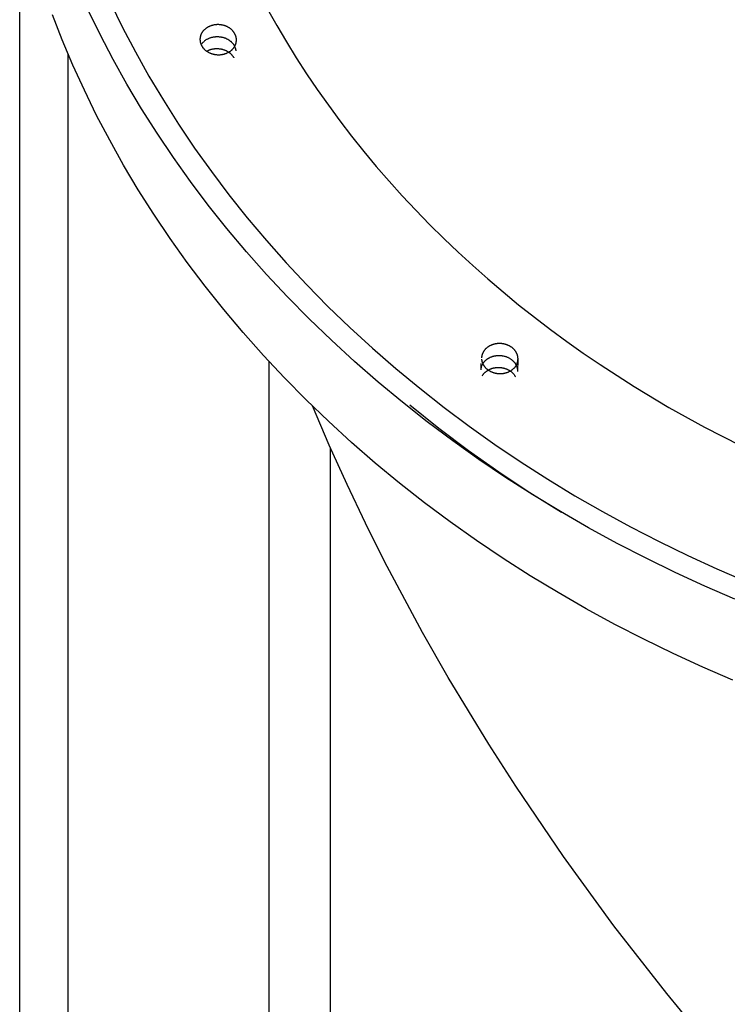
# Model space of a CAD drawing. Units: millimetres. Extents: x 101988 to 186359, y -148281 to -73437.
# Drawn here: x 117870 to 118103, y -145052 to -144728 of the extents above; entities that cross this region are included whole.
import ezdxf

# ---------------------------------------------------------------- set-up
doc = ezdxf.new("R2010")
doc.units = ezdxf.units.MM
doc.header["$LTSCALE"] = 0.5

msp = doc.modelspace()

# ---------------------------------------------------------------- linework, layer by layer
at = {"lineweight": -3}
for p, q in [((117869.95, -145520.24), (117869.95, -144691.81)), ((117885.93, -145520.24), (117885.93, -144739.55)), ((117952.06, -145520.24), (117952.06, -144840.72)), ((117972.3, -145520.24), (117972.3, -144869.33))]:
    msp.add_line(p, q, dxfattribs=at)
at = {"linetype": 'ByBlock'}
for p, q in [((117899.83, -144722.52), (117903.79, -144730.62)), ((117883.95, -144734.78), (117880.7, -144726.46)), ((117896.38, -144733.01), (117892.35, -144724.76)), ((117951.55, -144724.62), (117954.57, -144730)), ((117932.82, -144730.13), (117932.68, -144730.18)), ((117932.96, -144730.08), (117932.82, -144730.13)), ((117933.09, -144730.04), (117932.96, -144730.08)), ((117933.23, -144730), (117933.09, -144730.04)), ((117933.37, -144729.96), (117933.23, -144730)), ((117933.5, -144729.92), (117933.37, -144729.96)), ((117933.64, -144729.89), (117933.5, -144729.92)), ((117933.78, -144729.86), (117933.64, -144729.89)), ((117933.92, -144729.84), (117933.78, -144729.86)), ((117934.06, -144729.81), (117933.92, -144729.84)), ((117934.19, -144729.79), (117934.06, -144729.81)), ((117934.33, -144729.77), (117934.19, -144729.79)), ((117934.47, -144729.76), (117934.33, -144729.77)), ((117934.6, -144729.75), (117934.47, -144729.76)), ((117934.74, -144729.74), (117934.6, -144729.75)), ((117934.87, -144729.73), (117934.74, -144729.74)), ((117935, -144729.73), (117934.87, -144729.73)), ((117935.14, -144729.72), (117935, -144729.73)), ((117935.27, -144729.72), (117935.14, -144729.72)), ((117935.41, -144729.73), (117935.27, -144729.72)), ((117935.54, -144729.73), (117935.41, -144729.73)), ((117935.68, -144729.74), (117935.54, -144729.73)), ((117935.82, -144729.75), (117935.68, -144729.74)), ((117935.96, -144729.77), (117935.82, -144729.75)), ((117936.1, -144729.78), (117935.96, -144729.77)), ((117936.24, -144729.8), (117936.1, -144729.78)), ((117936.38, -144729.82), (117936.24, -144729.8)), ((117936.52, -144729.85), (117936.38, -144729.82)), ((117936.66, -144729.88), (117936.52, -144729.85)), ((117936.81, -144729.91), (117936.66, -144729.88)), ((117936.95, -144729.94), (117936.81, -144729.91)), ((117937.09, -144729.98), (117936.95, -144729.94)), ((117937.23, -144730.02), (117937.09, -144729.98)), ((117937.37, -144730.06), (117937.23, -144730.02)), ((117937.51, -144730.11), (117937.37, -144730.06)), ((117937.65, -144730.16), (117937.51, -144730.11)), ((117937.79, -144730.21), (117937.65, -144730.16)), ((117954.57, -144730), (117957.72, -144735.34)), ((117900.68, -144741.22), (117896.38, -144733.01)), ((117903.79, -144730.62), (117908.01, -144738.68)), ((117929.48, -144733.34), (117929.45, -144733.46)), ((117929.52, -144733.23), (117929.48, -144733.34)), ((117929.57, -144733.11), (117929.52, -144733.23)), ((117929.61, -144733), (117929.57, -144733.11)), ((117929.66, -144732.88), (117929.61, -144733)), ((117929.72, -144732.77), (117929.66, -144732.88)), ((117929.77, -144732.65), (117929.72, -144732.77)), ((117929.83, -144732.54), (117929.77, -144732.65)), ((117929.9, -144732.43), (117929.83, -144732.54)), ((117929.97, -144732.31), (117929.9, -144732.43)), ((117930.04, -144732.2), (117929.97, -144732.31)), ((117930.12, -144732.09), (117930.04, -144732.2)), ((117930.2, -144731.99), (117930.12, -144732.09)), ((117930.28, -144731.88), (117930.2, -144731.99)), ((117930.37, -144731.78), (117930.28, -144731.88)), ((117930.46, -144731.67), (117930.37, -144731.78)), ((117930.55, -144731.57), (117930.46, -144731.67)), ((117930.65, -144731.47), (117930.55, -144731.57)), ((117930.75, -144731.38), (117930.65, -144731.47)), ((117930.85, -144731.28), (117930.75, -144731.38)), ((117930.96, -144731.19), (117930.85, -144731.28)), ((117931.07, -144731.1), (117930.96, -144731.19)), ((117931.18, -144731.01), (117931.07, -144731.1)), ((117931.29, -144730.93), (117931.18, -144731.01)), ((117931.41, -144730.85), (117931.29, -144730.93)), ((117931.53, -144730.77), (117931.41, -144730.85)), ((117931.65, -144730.69), (117931.53, -144730.77)), ((117931.77, -144730.62), (117931.65, -144730.69)), ((117931.9, -144730.54), (117931.77, -144730.62)), ((117932.02, -144730.48), (117931.9, -144730.54)), ((117932.15, -144730.41), (117932.02, -144730.48)), ((117932.28, -144730.35), (117932.15, -144730.41)), ((117932.42, -144730.29), (117932.28, -144730.35)), ((117932.55, -144730.23), (117932.42, -144730.29)), ((117932.68, -144730.18), (117932.55, -144730.23)), ((117937.93, -144730.27), (117937.79, -144730.21)), ((117938.06, -144730.33), (117937.93, -144730.27)), ((117938.2, -144730.39), (117938.06, -144730.33)), ((117938.33, -144730.45), (117938.2, -144730.39)), ((117938.46, -144730.52), (117938.33, -144730.45)), ((117938.59, -144730.59), (117938.46, -144730.52)), ((117938.72, -144730.67), (117938.59, -144730.59)), ((117938.84, -144730.74), (117938.72, -144730.67)), ((117938.97, -144730.82), (117938.84, -144730.74)), ((117939.09, -144730.9), (117938.97, -144730.82)), ((117939.21, -144730.99), (117939.09, -144730.9)), ((117939.32, -144731.07), (117939.21, -144730.99)), ((117939.44, -144731.16), (117939.32, -144731.07)), ((117939.55, -144731.25), (117939.44, -144731.16)), ((117939.66, -144731.35), (117939.55, -144731.25)), ((117939.76, -144731.44), (117939.66, -144731.35)), ((117939.86, -144731.54), (117939.76, -144731.44)), ((117939.96, -144731.64), (117939.86, -144731.54)), ((117940.06, -144731.74), (117939.96, -144731.64)), ((117940.15, -144731.85), (117940.06, -144731.74)), ((117940.24, -144731.95), (117940.15, -144731.85)), ((117940.32, -144732.06), (117940.24, -144731.95)), ((117940.4, -144732.17), (117940.32, -144732.06)), ((117940.48, -144732.28), (117940.4, -144732.17)), ((117940.55, -144732.39), (117940.48, -144732.28)), ((117940.62, -144732.5), (117940.55, -144732.39)), ((117940.69, -144732.61), (117940.62, -144732.5)), ((117940.75, -144732.72), (117940.69, -144732.61)), ((117940.81, -144732.83), (117940.75, -144732.72)), ((117940.87, -144732.95), (117940.81, -144732.83)), ((117940.92, -144733.06), (117940.87, -144732.95)), ((117940.97, -144733.18), (117940.92, -144733.06)), ((117941.01, -144733.29), (117940.97, -144733.18)), ((117941.06, -144733.41), (117941.01, -144733.29)), ((117941.09, -144733.52), (117941.06, -144733.41)), ((117887.45, -144743.08), (117883.95, -144734.78)), ((117929.3, -144734.27), (117929.29, -144734.38)), ((117929.29, -144734.38), (117929.29, -144734.5)), ((117929.29, -144734.5), (117929.29, -144734.61)), ((117929.29, -144734.61), (117929.29, -144734.72)), ((117929.29, -144734.72), (117929.3, -144734.83)), ((117929.31, -144734.16), (117929.3, -144734.27)), ((117929.3, -144734.83), (117929.3, -144734.94)), ((117929.3, -144734.94), (117929.31, -144735.05)), ((117929.33, -144734.04), (117929.31, -144734.16)), ((117929.31, -144735.05), (117929.33, -144735.16)), ((117929.34, -144733.93), (117929.33, -144734.04)), ((117929.33, -144735.16), (117929.34, -144735.28)), ((117929.36, -144733.81), (117929.34, -144733.93)), ((117929.34, -144735.28), (117929.37, -144735.39)), ((117929.39, -144733.69), (117929.36, -144733.81)), ((117929.37, -144735.39), (117929.39, -144735.5)), ((117929.42, -144733.58), (117929.39, -144733.69)), ((117929.39, -144735.5), (117929.42, -144735.62)), ((117929.45, -144733.46), (117929.42, -144733.58)), ((117929.42, -144735.62), (117929.45, -144735.73)), ((117929.45, -144735.73), (117929.48, -144735.84)), ((117929.48, -144735.84), (117929.52, -144735.96)), ((117929.52, -144735.96), (117929.56, -144736.07)), ((117929.56, -144736.07), (117929.6, -144736.19)), ((117929.6, -144736.19), (117929.65, -144736.3)), ((117929.65, -144736.3), (117929.7, -144736.42)), ((117929.7, -144736.42), (117929.76, -144736.53)), ((117929.76, -144736.53), (117929.82, -144736.64)), ((117929.82, -144736.64), (117929.88, -144736.76)), ((117930.04, -144735.91), (117929.92, -144736.06)), ((117930.15, -144735.77), (117930.04, -144735.91)), ((117930.27, -144735.63), (117930.15, -144735.77)), ((117930.4, -144735.49), (117930.27, -144735.63)), ((117930.53, -144735.36), (117930.4, -144735.49)), ((117930.67, -144735.23), (117930.53, -144735.36)), ((117930.81, -144735.11), (117930.67, -144735.23)), ((117930.95, -144734.99), (117930.81, -144735.11)), ((117931.1, -144734.88), (117930.95, -144734.99)), ((117931.26, -144734.77), (117931.1, -144734.88)), ((117931.41, -144734.67), (117931.26, -144734.77)), ((117931.57, -144734.57), (117931.41, -144734.67)), ((117931.73, -144734.48), (117931.57, -144734.57)), ((117931.9, -144734.39), (117931.73, -144734.48)), ((117931.9, -144734.39), (117932.05, -144734.32)), ((117932.05, -144734.32), (117932.21, -144734.25)), ((117932.21, -144734.25), (117932.36, -144734.18)), ((117932.36, -144734.18), (117932.52, -144734.11)), ((117932.52, -144734.11), (117932.69, -144734.06)), ((117932.69, -144734.06), (117932.85, -144734)), ((117932.85, -144734), (117933.02, -144733.95)), ((117933.02, -144733.95), (117933.19, -144733.9)), ((117933.19, -144733.9), (117933.35, -144733.86)), ((117933.35, -144733.86), (117933.53, -144733.82)), ((117933.53, -144733.82), (117933.7, -144733.79)), ((117933.7, -144733.79), (117933.87, -144733.76)), ((117933.87, -144733.76), (117934.04, -144733.73)), ((117934.04, -144733.73), (117934.21, -144733.71)), ((117934.21, -144733.71), (117934.39, -144733.69)), ((117934.39, -144733.69), (117934.56, -144733.68)), ((117934.56, -144733.68), (117934.73, -144733.67)), ((117934.73, -144733.67), (117934.91, -144733.67)), ((117934.91, -144733.67), (117935.08, -144733.67)), ((117935.08, -144733.67), (117935.25, -144733.67)), ((117935.25, -144733.67), (117935.41, -144733.68)), ((117935.41, -144733.68), (117935.58, -144733.69)), ((117935.58, -144733.69), (117935.75, -144733.7)), ((117935.75, -144733.7), (117935.91, -144733.72)), ((117935.91, -144733.72), (117936.07, -144733.75)), ((117936.07, -144733.75), (117936.23, -144733.77)), ((117936.23, -144733.77), (117936.39, -144733.8)), ((117936.39, -144733.8), (117936.55, -144733.83)), ((117936.55, -144733.83), (117936.7, -144733.87)), ((117936.7, -144733.87), (117936.85, -144733.9)), ((117936.85, -144733.9), (117937, -144733.95)), ((117937, -144733.95), (117937.14, -144733.99)), ((117937.14, -144733.99), (117937.27, -144734.03)), ((117937.27, -144734.03), (117937.4, -144734.08)), ((117937.4, -144734.08), (117937.53, -144734.12)), ((117937.53, -144734.12), (117937.66, -144734.18)), ((117937.66, -144734.18), (117937.79, -144734.23)), ((117937.79, -144734.23), (117937.92, -144734.29)), ((117937.92, -144734.29), (117938.05, -144734.35)), ((117938.05, -144734.35), (117938.18, -144734.41)), ((117938.18, -144734.41), (117938.31, -144734.48)), ((117938.31, -144734.48), (117938.43, -144734.55)), ((117938.43, -144734.55), (117938.56, -144734.62)), ((117938.56, -144734.62), (117938.68, -144734.69)), ((117938.68, -144734.69), (117938.8, -144734.77)), ((117938.8, -144734.77), (117938.92, -144734.85)), ((117938.92, -144734.85), (117939.04, -144734.94)), ((117939.04, -144734.94), (117939.16, -144735.02)), ((117939.16, -144735.02), (117939.27, -144735.12)), ((117939.27, -144735.12), (117939.39, -144735.21)), ((117939.39, -144735.21), (117939.5, -144735.3)), ((117939.5, -144735.3), (117939.6, -144735.4)), ((117939.6, -144735.4), (117939.71, -144735.5)), ((117939.71, -144735.5), (117939.81, -144735.61)), ((117939.81, -144735.61), (117939.91, -144735.71)), ((117939.91, -144735.71), (117940, -144735.82)), ((117940, -144735.82), (117940.09, -144735.93)), ((117940.09, -144735.93), (117940.18, -144736.05)), ((117940.18, -144736.05), (117940.27, -144736.16)), ((117940.27, -144736.16), (117940.35, -144736.28)), ((117940.35, -144736.28), (117940.42, -144736.4)), ((117940.42, -144736.4), (117940.5, -144736.52)), ((117940.5, -144736.52), (117940.57, -144736.64)), ((117940.57, -144736.64), (117940.63, -144736.77)), ((117940.8, -144736.71), (117940.86, -144736.6)), ((117940.86, -144736.6), (117940.91, -144736.48)), ((117940.91, -144736.48), (117940.96, -144736.37)), ((117940.96, -144736.37), (117941.01, -144736.25)), ((117941.01, -144736.25), (117941.05, -144736.14)), ((117941.05, -144736.14), (117941.09, -144736.02)), ((117941.13, -144733.64), (117941.09, -144733.52)), ((117941.09, -144736.02), (117941.12, -144735.9)), ((117941.12, -144735.9), (117941.16, -144735.79)), ((117941.16, -144733.75), (117941.13, -144733.64)), ((117941.18, -144733.86), (117941.16, -144733.75)), ((117941.16, -144735.79), (117941.18, -144735.67)), ((117941.21, -144733.98), (117941.18, -144733.86)), ((117941.18, -144735.67), (117941.21, -144735.55)), ((117941.23, -144734.09), (117941.21, -144733.98)), ((117941.21, -144735.55), (117941.23, -144735.44)), ((117941.25, -144734.2), (117941.23, -144734.09)), ((117941.23, -144735.44), (117941.25, -144735.32)), ((117941.26, -144734.31), (117941.25, -144734.2)), ((117941.25, -144735.32), (117941.26, -144735.21)), ((117941.27, -144734.42), (117941.26, -144734.31)), ((117941.26, -144735.21), (117941.27, -144735.09)), ((117941.28, -144734.53), (117941.27, -144734.42)), ((117941.27, -144735.09), (117941.28, -144734.98)), ((117941.28, -144734.64), (117941.28, -144734.53)), ((117941.28, -144734.76), (117941.28, -144734.64)), ((117941.28, -144734.87), (117941.28, -144734.76)), ((117941.28, -144734.98), (117941.28, -144734.87)), ((117957.72, -144735.34), (117960.99, -144740.65)), ((117908.01, -144738.68), (117912.5, -144746.7)), ((117929.88, -144736.76), (117929.95, -144736.87)), ((117929.95, -144736.87), (117930.02, -144736.98)), ((117930.02, -144736.98), (117930.09, -144737.09)), ((117930.09, -144737.09), (117930.17, -144737.2)), ((117930.17, -144737.2), (117930.25, -144737.31)), ((117930.25, -144737.31), (117930.34, -144737.41)), ((117930.34, -144737.41), (117930.43, -144737.52)), ((117930.43, -144737.52), (117930.52, -144737.62)), ((117930.52, -144737.62), (117930.61, -144737.72)), ((117930.61, -144737.72), (117930.71, -144737.82)), ((117930.71, -144737.82), (117930.81, -144737.92)), ((117930.81, -144737.92), (117930.92, -144738.02)), ((117930.92, -144738.02), (117931.03, -144738.11)), ((117931.03, -144738.11), (117931.14, -144738.2)), ((117931.14, -144738.2), (117931.25, -144738.29)), ((117931.25, -144738.29), (117931.37, -144738.38)), ((117931.37, -144738.38), (117931.48, -144738.46)), ((117931.48, -144738.46), (117931.61, -144738.54)), ((117931.61, -144738.54), (117931.73, -144738.62)), ((117931.72, -144738.33), (117931.87, -144738.26)), ((117931.73, -144738.62), (117931.85, -144738.7)), ((117931.85, -144738.7), (117931.98, -144738.77)), ((117931.87, -144738.26), (117932.03, -144738.19)), ((117931.98, -144738.77), (117932.11, -144738.84)), ((117932.03, -144738.19), (117932.19, -144738.12)), ((117932.11, -144738.84), (117932.24, -144738.91)), ((117932.19, -144738.12), (117932.35, -144738.06)), ((117932.24, -144738.91), (117932.38, -144738.98)), ((117932.35, -144738.06), (117932.51, -144738)), ((117932.38, -144738.98), (117932.51, -144739.04)), ((117932.51, -144738), (117932.67, -144737.94)), ((117932.51, -144739.04), (117932.65, -144739.1)), ((117932.65, -144739.1), (117932.79, -144739.15)), ((117932.67, -144737.94), (117932.84, -144737.89)), ((117932.79, -144739.15), (117932.92, -144739.21)), ((117932.84, -144737.89), (117933.01, -144737.84)), ((117932.92, -144739.21), (117933.06, -144739.26)), ((117933.01, -144737.84), (117933.18, -144737.8)), ((117933.06, -144739.26), (117933.2, -144739.3)), ((117933.18, -144737.8), (117933.35, -144737.76)), ((117933.2, -144739.3), (117933.34, -144739.35)), ((117933.34, -144739.35), (117933.48, -144739.39)), ((117933.35, -144737.76), (117933.52, -144737.73)), ((117933.48, -144739.39), (117933.63, -144739.42)), ((117933.52, -144737.73), (117933.69, -144737.7)), ((117933.63, -144739.42), (117933.77, -144739.46)), ((117933.69, -144737.7), (117933.87, -144737.67)), ((117933.77, -144739.46), (117933.91, -144739.49)), ((117933.87, -144737.67), (117934.04, -144737.65)), ((117933.91, -144739.49), (117934.05, -144739.52)), ((117934.04, -144737.65), (117934.21, -144737.63)), ((117934.05, -144739.52), (117934.19, -144739.54)), ((117934.19, -144739.54), (117934.33, -144739.56)), ((117934.21, -144737.63), (117934.38, -144737.62)), ((117934.33, -144739.56), (117934.47, -144739.58)), ((117934.38, -144737.62), (117934.56, -144737.61)), ((117934.47, -144739.58), (117934.61, -144739.6)), ((117934.56, -144737.61), (117934.73, -144737.61)), ((117934.61, -144739.6), (117934.75, -144739.61)), ((117934.73, -144737.61), (117934.9, -144737.61)), ((117934.75, -144739.61), (117934.89, -144739.62)), ((117934.89, -144739.62), (117935.03, -144739.63)), ((117934.9, -144737.61), (117935.07, -144737.61)), ((117935.03, -144739.63), (117935.17, -144739.64)), ((117935.07, -144737.61), (117935.24, -144737.62)), ((117935.17, -144739.64), (117935.3, -144739.64)), ((117935.24, -144737.62), (117935.41, -144737.63)), ((117935.3, -144739.64), (117935.44, -144739.64)), ((117935.41, -144737.63), (117935.57, -144737.65)), ((117935.44, -144739.64), (117935.57, -144739.64)), ((117935.57, -144737.65), (117935.73, -144737.66)), ((117935.57, -144739.64), (117935.7, -144739.63)), ((117935.7, -144739.63), (117935.84, -144739.63)), ((117935.73, -144737.66), (117935.9, -144737.69)), ((117935.84, -144739.63), (117935.97, -144739.62)), ((117935.9, -144737.69), (117936.06, -144737.71)), ((117935.97, -144739.62), (117936.11, -144739.61)), ((117936.06, -144737.71), (117936.21, -144737.74)), ((117936.11, -144739.61), (117936.24, -144739.59)), ((117936.21, -144737.74), (117936.37, -144737.77)), ((117936.24, -144739.59), (117936.38, -144739.57)), ((117936.37, -144737.77), (117936.52, -144737.81)), ((117936.38, -144739.57), (117936.52, -144739.55)), ((117936.52, -144737.81), (117936.67, -144737.85)), ((117936.52, -144739.55), (117936.65, -144739.53)), ((117936.65, -144739.53), (117936.79, -144739.5)), ((117936.67, -144737.85), (117936.82, -144737.89)), ((117936.79, -144739.5), (117936.93, -144739.47)), ((117936.82, -144737.89), (117936.97, -144737.93)), ((117936.93, -144739.47), (117937.07, -144739.44)), ((117936.97, -144737.93), (117937.1, -144737.97)), ((117937.07, -144739.44), (117937.21, -144739.41)), ((117937.1, -144737.97), (117937.23, -144738.02)), ((117937.21, -144739.41), (117937.34, -144739.37)), ((117937.23, -144738.02), (117937.36, -144738.07)), ((117937.34, -144739.37), (117937.48, -144739.33)), ((117937.36, -144738.07), (117937.49, -144738.12)), ((117937.48, -144739.33), (117937.62, -144739.28)), ((117937.49, -144738.12), (117937.62, -144738.17)), ((117937.62, -144738.17), (117937.75, -144738.23)), ((117937.62, -144739.28), (117937.75, -144739.24)), ((117937.75, -144738.23), (117937.88, -144738.29)), ((117937.75, -144739.24), (117937.89, -144739.19)), ((117937.88, -144738.29), (117938, -144738.35)), ((117937.89, -144739.19), (117938.02, -144739.13)), ((117938, -144738.35), (117938.13, -144738.42)), ((117938.02, -144739.13), (117938.16, -144739.08)), ((117938.13, -144738.42), (117938.26, -144738.49)), ((117938.16, -144739.08), (117938.29, -144739.02)), ((117938.26, -144738.49), (117938.38, -144738.56)), ((117938.29, -144739.02), (117938.42, -144738.95)), ((117938.38, -144738.56), (117938.51, -144738.63)), ((117938.42, -144738.95), (117938.55, -144738.89)), ((117938.51, -144738.63), (117938.63, -144738.71)), ((117938.55, -144738.89), (117938.68, -144738.82)), ((117938.63, -144738.71), (117938.75, -144738.79)), ((117938.68, -144738.82), (117938.8, -144738.75)), ((117938.75, -144738.79), (117938.87, -144738.88)), ((117938.8, -144738.75), (117938.92, -144738.68)), ((117938.87, -144738.88), (117938.98, -144738.97)), ((117938.92, -144738.68), (117939.05, -144738.6)), ((117938.98, -144738.97), (117939.1, -144739.06)), ((117939.05, -144738.6), (117939.17, -144738.52)), ((117939.1, -144739.06), (117939.21, -144739.15)), ((117939.17, -144738.52), (117939.28, -144738.44)), ((117939.21, -144739.15), (117939.32, -144739.25)), ((117939.28, -144738.44), (117939.4, -144738.35)), ((117939.32, -144739.25), (117939.43, -144739.35)), ((117939.4, -144738.35), (117939.51, -144738.26)), ((117939.43, -144739.35), (117939.53, -144739.45)), ((117939.51, -144738.26), (117939.62, -144738.17)), ((117939.53, -144739.45), (117939.63, -144739.55)), ((117939.62, -144738.17), (117939.72, -144738.08)), ((117939.63, -144739.55), (117939.73, -144739.66)), ((117939.72, -144738.08), (117939.83, -144737.99)), ((117939.73, -144739.66), (117939.82, -144739.77)), ((117939.82, -144739.77), (117939.92, -144739.88)), ((117939.83, -144737.99), (117939.93, -144737.89)), ((117939.92, -144739.88), (117940, -144739.99)), ((117939.93, -144737.89), (117940.02, -144737.79)), ((117940.02, -144737.79), (117940.12, -144737.69)), ((117940.12, -144737.69), (117940.21, -144737.59)), ((117940.21, -144737.59), (117940.29, -144737.48)), ((117940.29, -144737.48), (117940.38, -144737.38)), ((117940.38, -144737.38), (117940.46, -144737.27)), ((117940.46, -144737.27), (117940.53, -144737.16)), ((117940.53, -144737.16), (117940.6, -144737.05)), ((117940.6, -144737.05), (117940.67, -144736.94)), ((117940.67, -144736.94), (117940.74, -144736.83)), ((117940.7, -144736.9), (117940.76, -144737.03)), ((117940.74, -144736.83), (117940.8, -144736.71)), ((117940.76, -144737.03), (117940.81, -144737.17)), ((117940.81, -144737.17), (117940.86, -144737.31)), ((117940.86, -144737.31), (117940.91, -144737.44)), ((117940.91, -144737.44), (117940.95, -144737.58)), ((117940.95, -144737.58), (117940.99, -144737.73)), ((117940.99, -144737.73), (117941.02, -144737.87)), ((117941.02, -144737.87), (117941.05, -144738.01)), ((117941.05, -144738.01), (117941.07, -144738.16)), ((117941.07, -144738.16), (117941.09, -144738.3)), ((117891.23, -144751.36), (117887.45, -144743.08)), ((117905.25, -144749.38), (117900.68, -144741.22)), ((117940, -144739.99), (117940.09, -144740.11)), ((117940.09, -144740.11), (117940.17, -144740.22)), ((117940.17, -144740.22), (117940.25, -144740.34)), ((117940.25, -144740.34), (117940.32, -144740.46)), ((117940.32, -144740.46), (117940.39, -144740.59)), ((117940.39, -144740.59), (117940.46, -144740.71)), ((117960.99, -144740.65), (117964.39, -144745.91)), ((117964.39, -144745.91), (117967.91, -144751.13)), ((117910.08, -144757.49), (117905.25, -144749.38)), ((117912.5, -144746.7), (117917.25, -144754.66)), ((117895.27, -144759.61), (117891.23, -144751.36)), ((117967.91, -144751.13), (117971.56, -144756.3)), ((117917.25, -144754.66), (117922.25, -144762.56)), ((117915.17, -144765.53), (117910.08, -144757.49)), ((117971.56, -144756.3), (117975.32, -144761.41)), ((117899.58, -144767.83), (117895.27, -144759.61)), ((117922.25, -144762.56), (117927.52, -144770.4)), ((117975.32, -144761.41), (117979.2, -144766.48)), ((117920.53, -144773.51), (117915.17, -144765.53)), ((117904.15, -144776), (117899.58, -144767.83)), ((117979.2, -144766.48), (117983.2, -144771.48)), ((117927.52, -144770.4), (117933.04, -144778.15)), ((117983.2, -144771.48), (117987.31, -144776.42)), ((117926.15, -144781.4), (117920.53, -144773.51)), ((117908.99, -144784.12), (117904.15, -144776)), ((117933.04, -144778.15), (117938.82, -144785.82)), ((117987.31, -144776.42), (117991.53, -144781.31)), ((117932.03, -144789.21), (117926.15, -144781.4)), ((117991.53, -144781.31), (117995.86, -144786.12)), ((117914.1, -144792.17), (117908.99, -144784.12)), ((117938.82, -144785.82), (117944.85, -144793.39)), ((117995.86, -144786.12), (118000.3, -144790.87)), ((117938.16, -144796.92), (117932.03, -144789.21)), ((118000.3, -144790.87), (118004.85, -144795.55)), ((117919.47, -144800.16), (117914.1, -144792.17)), ((117944.85, -144793.39), (117951.13, -144800.85)), ((117944.55, -144804.52), (117938.16, -144796.92)), ((118004.85, -144795.55), (118009.5, -144800.15)), ((117925.1, -144808.06), (117919.47, -144800.16)), ((117951.13, -144800.85), (117957.65, -144808.21)), ((118009.5, -144800.15), (118014.24, -144804.68)), ((117951.19, -144812.01), (117944.55, -144804.52)), ((118014.24, -144804.68), (118019.09, -144809.13)), ((117930.99, -144815.87), (117925.1, -144808.06)), ((117957.65, -144808.21), (117964.41, -144815.44)), ((118019.09, -144809.13), (118024.03, -144813.51)), ((117958.07, -144819.38), (117951.19, -144812.01)), ((118024.03, -144813.51), (118029.06, -144817.8)), ((117937.14, -144823.59), (117930.99, -144815.87)), ((117964.41, -144815.44), (117971.4, -144822.54)), ((117965.18, -144826.61), (117958.07, -144819.38)), ((118029.06, -144817.8), (118034.17, -144822)), ((117943.54, -144831.19), (117937.14, -144823.59)), ((117971.4, -144822.54), (117978.63, -144829.51)), ((118034.17, -144822), (118039.38, -144826.12)), ((117972.53, -144833.71), (117965.18, -144826.61)), ((118039.38, -144826.12), (118044.66, -144830.16)), ((117978.63, -144829.51), (117986.07, -144836.34)), ((118044.66, -144830.16), (118050.02, -144834.1)), ((117950.19, -144838.69), (117943.54, -144831.19)), ((117980.11, -144840.66), (117972.53, -144833.71)), ((117986.07, -144836.34), (117993.73, -144843.01)), ((118022.78, -144837.17), (118022.71, -144837.27)), ((118022.86, -144837.07), (118022.78, -144837.17)), ((118022.94, -144836.96), (118022.86, -144837.07)), ((118023.02, -144836.86), (118022.94, -144836.96)), ((118023.11, -144836.76), (118023.02, -144836.86)), ((118023.2, -144836.66), (118023.11, -144836.76)), ((118023.29, -144836.57), (118023.2, -144836.66)), ((118023.39, -144836.47), (118023.29, -144836.57)), ((118023.48, -144836.38), (118023.39, -144836.47)), ((118023.59, -144836.29), (118023.48, -144836.38)), ((118023.69, -144836.2), (118023.59, -144836.29)), ((118023.8, -144836.12), (118023.69, -144836.2)), ((118023.91, -144836.03), (118023.8, -144836.12)), ((118024.02, -144835.95), (118023.91, -144836.03)), ((118024.13, -144835.87), (118024.02, -144835.95)), ((118024.25, -144835.79), (118024.13, -144835.87)), ((118024.37, -144835.72), (118024.25, -144835.79)), ((118024.49, -144835.65), (118024.37, -144835.72)), ((118024.61, -144835.58), (118024.49, -144835.65)), ((118024.74, -144835.51), (118024.61, -144835.58)), ((118024.86, -144835.45), (118024.74, -144835.51)), ((118024.99, -144835.39), (118024.86, -144835.45)), ((118025.12, -144835.33), (118024.99, -144835.39)), ((118025.25, -144835.28), (118025.12, -144835.33)), ((118025.38, -144835.23), (118025.25, -144835.28)), ((118025.52, -144835.18), (118025.38, -144835.23)), ((118025.65, -144835.13), (118025.52, -144835.18)), ((118025.79, -144835.09), (118025.65, -144835.13)), ((118025.92, -144835.05), (118025.79, -144835.09)), ((118026.06, -144835.01), (118025.92, -144835.05)), ((118026.19, -144834.98), (118026.06, -144835.01)), ((118026.33, -144834.94), (118026.19, -144834.98)), ((118026.46, -144834.92), (118026.33, -144834.94)), ((118026.6, -144834.89), (118026.46, -144834.92)), ((118026.74, -144834.87), (118026.6, -144834.89)), ((118026.87, -144834.85), (118026.74, -144834.87)), ((118027.01, -144834.83), (118026.87, -144834.85)), ((118027.14, -144834.81), (118027.01, -144834.83)), ((118027.28, -144834.8), (118027.14, -144834.81)), ((118027.41, -144834.79), (118027.28, -144834.8)), ((118027.55, -144834.78), (118027.41, -144834.79)), ((118027.68, -144834.78), (118027.55, -144834.78)), ((118027.81, -144834.78), (118027.68, -144834.78)), ((118027.94, -144834.78), (118027.81, -144834.78)), ((118028.07, -144834.78), (118027.94, -144834.78)), ((118028.2, -144834.79), (118028.07, -144834.78)), ((118028.33, -144834.79), (118028.2, -144834.79)), ((118028.47, -144834.8), (118028.33, -144834.79)), ((118028.6, -144834.81), (118028.47, -144834.8)), ((118028.74, -144834.83), (118028.6, -144834.81)), ((118028.87, -144834.85), (118028.74, -144834.83)), ((118029.01, -144834.87), (118028.87, -144834.85)), ((118029.14, -144834.89), (118029.01, -144834.87)), ((118029.28, -144834.92), (118029.14, -144834.89)), ((118029.42, -144834.95), (118029.28, -144834.92)), ((118029.55, -144834.98), (118029.42, -144834.95)), ((118029.69, -144835.01), (118029.55, -144834.98)), ((118029.83, -144835.05), (118029.69, -144835.01)), ((118029.96, -144835.09), (118029.83, -144835.05)), ((118030.1, -144835.13), (118029.96, -144835.09)), ((118030.23, -144835.18), (118030.1, -144835.13)), ((118030.37, -144835.23), (118030.23, -144835.18)), ((118030.5, -144835.28), (118030.37, -144835.23)), ((118030.63, -144835.33), (118030.5, -144835.28)), ((118030.76, -144835.39), (118030.63, -144835.33)), ((118030.89, -144835.45), (118030.76, -144835.39)), ((118031.02, -144835.51), (118030.89, -144835.45)), ((118031.15, -144835.58), (118031.02, -144835.51)), ((118031.28, -144835.65), (118031.15, -144835.58)), ((118031.4, -144835.72), (118031.28, -144835.65)), ((118031.52, -144835.79), (118031.4, -144835.72)), ((118031.64, -144835.87), (118031.52, -144835.79)), ((118031.76, -144835.95), (118031.64, -144835.87)), ((118031.88, -144836.03), (118031.76, -144835.95)), ((118031.99, -144836.11), (118031.88, -144836.03)), ((118032.1, -144836.2), (118031.99, -144836.11)), ((118032.21, -144836.29), (118032.1, -144836.2)), ((118032.31, -144836.38), (118032.21, -144836.29)), ((118032.41, -144836.47), (118032.31, -144836.38)), ((118032.51, -144836.57), (118032.41, -144836.47)), ((118032.61, -144836.66), (118032.51, -144836.57)), ((118032.7, -144836.76), (118032.61, -144836.66)), ((118032.79, -144836.86), (118032.7, -144836.76)), ((118032.88, -144836.96), (118032.79, -144836.86)), ((118032.97, -144837.06), (118032.88, -144836.96)), ((118033.05, -144837.17), (118032.97, -144837.06)), ((118033.12, -144837.27), (118033.05, -144837.17)), ((118050.02, -144834.1), (118055.46, -144837.95)), ((117957.09, -144846.06), (117950.19, -144838.69)), ((118021.99, -144839.25), (118021.98, -144839.36)), ((118021.98, -144839.36), (118021.98, -144839.47)), ((118021.98, -144839.88), (118021.99, -144839.99)), ((118022, -144839.14), (118021.99, -144839.25)), ((118021.99, -144839.99), (118022, -144840.1)), ((118022.02, -144839.03), (118022, -144839.14)), ((118022, -144840.1), (118022.01, -144840.22)), ((118022.01, -144840.22), (118022.03, -144840.33)), ((118022.04, -144838.92), (118022.02, -144839.03)), ((118022.03, -144840.33), (118022.05, -144840.44)), ((118022.06, -144838.81), (118022.04, -144838.92)), ((118022.05, -144840.44), (118022.07, -144840.55)), ((118022.08, -144838.7), (118022.06, -144838.81)), ((118022.11, -144838.59), (118022.08, -144838.7)), ((118022.14, -144838.48), (118022.11, -144838.59)), ((118022.18, -144838.37), (118022.14, -144838.48)), ((118022.21, -144838.26), (118022.18, -144838.37)), ((118022.26, -144838.15), (118022.21, -144838.26)), ((118022.3, -144838.04), (118022.26, -144838.15)), ((118022.35, -144837.93), (118022.3, -144838.04)), ((118022.4, -144837.82), (118022.35, -144837.93)), ((118022.46, -144837.71), (118022.4, -144837.82)), ((118022.51, -144837.6), (118022.46, -144837.71)), ((118022.58, -144837.49), (118022.51, -144837.6)), ((118022.64, -144837.38), (118022.58, -144837.49)), ((118022.71, -144837.27), (118022.64, -144837.38)), ((118023.09, -144840.53), (118023.17, -144840.45)), ((118023.17, -144840.45), (118023.26, -144840.37)), ((118023.26, -144840.37), (118023.35, -144840.29)), ((118023.35, -144840.29), (118023.44, -144840.21)), ((118023.44, -144840.21), (118023.53, -144840.13)), ((118023.53, -144840.13), (118023.63, -144840.05)), ((118023.63, -144840.05), (118023.73, -144839.97)), ((118023.73, -144839.97), (118023.83, -144839.9)), ((118023.83, -144839.9), (118023.93, -144839.83)), ((118023.93, -144839.83), (118024.04, -144839.76)), ((118024.04, -144839.76), (118024.15, -144839.69)), ((118024.15, -144839.69), (118024.26, -144839.62)), ((118024.26, -144839.62), (118024.37, -144839.56)), ((118024.37, -144839.56), (118024.48, -144839.5)), ((118024.48, -144839.5), (118024.6, -144839.44)), ((118024.6, -144839.44), (118024.72, -144839.38)), ((118024.72, -144839.38), (118024.84, -144839.32)), ((118024.84, -144839.32), (118024.96, -144839.27)), ((118024.96, -144839.27), (118025.08, -144839.22)), ((118025.08, -144839.22), (118025.21, -144839.17)), ((118025.21, -144839.17), (118025.33, -144839.12)), ((118025.33, -144839.12), (118025.46, -144839.08)), ((118025.46, -144839.08), (118025.59, -144839.04)), ((118025.59, -144839.04), (118025.72, -144839)), ((118025.72, -144839), (118025.85, -144838.96)), ((118025.85, -144838.96), (118025.98, -144838.93)), ((118025.98, -144838.93), (118026.11, -144838.89)), ((118026.11, -144838.89), (118026.25, -144838.87)), ((118026.25, -144838.87), (118026.38, -144838.84)), ((118026.38, -144838.84), (118026.51, -144838.82)), ((118026.51, -144838.82), (118026.65, -144838.79)), ((118026.65, -144838.79), (118026.78, -144838.78)), ((118026.78, -144838.78), (118026.92, -144838.76)), ((118026.92, -144838.76), (118027.05, -144838.75)), ((118027.05, -144838.75), (118027.19, -144838.74)), ((118027.19, -144838.74), (118027.32, -144838.73)), ((118027.32, -144838.73), (118027.45, -144838.72)), ((118027.45, -144838.72), (118027.59, -144838.72)), ((118027.59, -144838.72), (118027.72, -144838.72)), ((118027.72, -144838.72), (118027.85, -144838.72)), ((118027.85, -144838.72), (118027.99, -144838.73)), ((118027.99, -144838.73), (118028.12, -144838.73)), ((118028.12, -144838.73), (118028.25, -144838.74)), ((118028.25, -144838.74), (118028.38, -144838.75)), ((118028.38, -144838.75), (118028.5, -144838.77)), ((118028.5, -144838.77), (118028.63, -144838.78)), ((118028.63, -144838.78), (118028.76, -144838.8)), ((118028.76, -144838.8), (118028.88, -144838.82)), ((118028.88, -144838.82), (118029.13, -144838.86)), ((118029.13, -144838.86), (118029.37, -144838.92)), ((118029.37, -144838.92), (118029.6, -144838.98)), ((118029.6, -144838.98), (118029.83, -144839.04)), ((118029.83, -144839.04), (118030.02, -144839.1)), ((118030.02, -144839.1), (118030.21, -144839.17)), ((118030.21, -144839.17), (118030.4, -144839.25)), ((118030.4, -144839.25), (118030.59, -144839.33)), ((118030.59, -144839.33), (118030.77, -144839.42)), ((118030.77, -144839.42), (118030.96, -144839.51)), ((118030.96, -144839.51), (118031.14, -144839.61)), ((118031.14, -144839.61), (118031.32, -144839.72)), ((118031.32, -144839.72), (118031.5, -144839.83)), ((118031.5, -144839.83), (118031.59, -144839.89)), ((118031.59, -144839.89), (118031.68, -144839.96)), ((118031.68, -144839.96), (118031.76, -144840.02)), ((118031.76, -144840.02), (118031.85, -144840.08)), ((118031.85, -144840.08), (118031.93, -144840.15)), ((118031.93, -144840.15), (118032.01, -144840.21)), ((118032.01, -144840.21), (118032.09, -144840.28)), ((118032.09, -144840.28), (118032.17, -144840.35)), ((118032.17, -144840.35), (118032.25, -144840.43)), ((118032.25, -144840.43), (118032.33, -144840.5)), ((118033.2, -144837.38), (118033.12, -144837.27)), ((118033.27, -144837.49), (118033.2, -144837.38)), ((118033.34, -144837.6), (118033.27, -144837.49)), ((118033.4, -144837.71), (118033.34, -144837.6)), ((118033.46, -144837.82), (118033.4, -144837.71)), ((118033.52, -144837.93), (118033.46, -144837.82)), ((118033.57, -144838.04), (118033.52, -144837.93)), ((118033.62, -144838.15), (118033.57, -144838.04)), ((118033.66, -144838.26), (118033.62, -144838.15)), ((118033.71, -144838.37), (118033.66, -144838.26)), ((118033.75, -144838.49), (118033.71, -144838.37)), ((118033.78, -144838.6), (118033.75, -144838.49)), ((118033.82, -144838.71), (118033.78, -144838.6)), ((118033.96, -144840), (118033.79, -144843.95)), ((118033.84, -144838.82), (118033.82, -144838.71)), ((118033.87, -144838.93), (118033.84, -144838.82)), ((118033.89, -144839.04), (118033.87, -144838.93)), ((118033.91, -144839.15), (118033.89, -144839.04)), ((118033.93, -144839.26), (118033.91, -144839.15)), ((118033.91, -144840.49), (118033.93, -144840.38)), ((118033.94, -144839.37), (118033.93, -144839.26)), ((118033.93, -144840.38), (118033.94, -144840.26)), ((118033.95, -144839.48), (118033.94, -144839.37)), ((118033.94, -144840.26), (118033.95, -144840.15)), ((118033.96, -144839.59), (118033.95, -144839.48)), ((118033.95, -144840.15), (118033.96, -144840.03)), ((118033.97, -144839.7), (118033.96, -144839.59)), ((118033.96, -144840.03), (118033.97, -144839.92)), ((118033.97, -144839.81), (118033.97, -144839.7)), ((118033.97, -144839.92), (118033.97, -144839.81)), ((118055.46, -144837.95), (118060.97, -144841.72)), ((117987.9, -144847.46), (117980.11, -144840.66)), ((117993.73, -144843.01), (118001.6, -144849.52)), ((118021.8, -144843.41), (118021.89, -144841.34)), ((118021.8, -144843.36), (118021.81, -144843.22)), ((118021.8, -144843.5), (118021.8, -144843.36)), ((118021.81, -144843.22), (118021.83, -144843.09)), ((118021.83, -144843.09), (118021.85, -144842.96)), ((118021.85, -144842.96), (118021.87, -144842.82)), ((118021.87, -144842.82), (118021.9, -144842.69)), ((118021.9, -144842.69), (118021.93, -144842.56)), ((118021.93, -144842.56), (118021.96, -144842.43)), ((118021.96, -144842.43), (118022, -144842.3)), ((118022, -144842.3), (118022.05, -144842.17)), ((118022.05, -144842.17), (118022.1, -144842.04)), ((118022.07, -144840.55), (118022.1, -144840.67)), ((118022.1, -144840.67), (118022.13, -144840.78)), ((118022.1, -144842.04), (118022.15, -144841.92)), ((118022.13, -144840.78), (118022.16, -144840.9)), ((118022.52, -144841.23), (118022.15, -144841.92)), ((118022.16, -144840.9), (118022.2, -144841.01)), ((118022.2, -144841.01), (118022.24, -144841.13)), ((118022.24, -144841.13), (118022.29, -144841.24)), ((118022.29, -144841.24), (118022.34, -144841.36)), ((118022.34, -144841.36), (118022.39, -144841.47)), ((118022.39, -144841.47), (118022.44, -144841.58)), ((118022.44, -144841.58), (118022.5, -144841.7)), ((118022.5, -144841.7), (118022.57, -144841.81)), ((118022.52, -144841.23), (118022.59, -144841.14)), ((118022.57, -144841.81), (118022.63, -144841.92)), ((118022.59, -144841.14), (118022.65, -144841.05)), ((118022.63, -144841.92), (118022.7, -144842.03)), ((118022.65, -144841.05), (118022.72, -144840.97)), ((118022.7, -144842.03), (118022.78, -144842.14)), ((118022.72, -144840.97), (118022.79, -144840.88)), ((118022.78, -144842.14), (118022.85, -144842.25)), ((118022.79, -144840.88), (118022.86, -144840.79)), ((118022.85, -144842.25), (118022.94, -144842.36)), ((118022.86, -144840.79), (118022.93, -144840.7)), ((118022.93, -144840.7), (118023.01, -144840.62)), ((118022.94, -144842.36), (118023.02, -144842.47)), ((118023.01, -144840.62), (118023.09, -144840.53)), ((118023.02, -144842.47), (118023.11, -144842.57)), ((118023.11, -144842.57), (118023.2, -144842.67)), ((118023.2, -144842.67), (118023.3, -144842.78)), ((118023.3, -144842.78), (118023.39, -144842.88)), ((118023.39, -144842.88), (118023.5, -144842.97)), ((118023.5, -144842.97), (118023.6, -144843.07)), ((118023.6, -144843.07), (118023.71, -144843.16)), ((118023.71, -144843.16), (118023.82, -144843.26)), ((118023.76, -144843.77), (118023.87, -144843.7)), ((118023.82, -144843.26), (118023.93, -144843.34)), ((118023.87, -144843.7), (118023.98, -144843.63)), ((118023.93, -144843.34), (118024.05, -144843.43)), ((118023.98, -144843.63), (118024.09, -144843.56)), ((118024.05, -144843.43), (118024.17, -144843.52)), ((118024.09, -144843.56), (118024.21, -144843.49)), ((118024.17, -144843.52), (118024.29, -144843.6)), ((118024.21, -144843.49), (118024.33, -144843.42)), ((118024.29, -144843.6), (118024.41, -144843.68)), ((118024.33, -144843.42), (118024.45, -144843.36)), ((118024.41, -144843.68), (118024.54, -144843.75)), ((118024.45, -144843.36), (118024.58, -144843.3)), ((118024.58, -144843.3), (118024.7, -144843.24)), ((118024.7, -144843.24), (118024.83, -144843.19)), ((118024.83, -144843.19), (118024.96, -144843.14)), ((118024.96, -144843.14), (118025.09, -144843.09)), ((118025.09, -144843.09), (118025.22, -144843.04)), ((118025.22, -144843.04), (118025.36, -144842.99)), ((118025.36, -144842.99), (118025.49, -144842.95)), ((118025.49, -144842.95), (118025.63, -144842.91)), ((118025.63, -144842.91), (118025.77, -144842.88)), ((118025.77, -144842.88), (118025.9, -144842.84)), ((118025.9, -144842.84), (118026.04, -144842.81)), ((118026.04, -144842.81), (118026.18, -144842.79)), ((118026.18, -144842.79), (118026.32, -144842.76)), ((118026.32, -144842.76), (118026.46, -144842.74)), ((118026.46, -144842.74), (118026.6, -144842.72)), ((118026.6, -144842.72), (118026.74, -144842.7)), ((118026.74, -144842.7), (118026.88, -144842.69)), ((118026.88, -144842.69), (118027.02, -144842.68)), ((118027.02, -144842.68), (118027.16, -144842.67)), ((118027.16, -144842.67), (118027.3, -144842.66)), ((118027.3, -144842.66), (118027.44, -144842.66)), ((118027.44, -144842.66), (118027.58, -144842.66)), ((118027.58, -144842.66), (118027.72, -144842.66)), ((118027.72, -144842.66), (118027.86, -144842.67)), ((118027.86, -144842.67), (118027.99, -144842.68)), ((118027.99, -144842.68), (118028.13, -144842.69)), ((118028.13, -144842.69), (118028.26, -144842.7)), ((118028.26, -144842.7), (118028.4, -144842.72)), ((118028.4, -144842.72), (118028.53, -144842.73)), ((118028.53, -144842.73), (118028.66, -144842.75)), ((118028.66, -144842.75), (118028.79, -144842.77)), ((118028.79, -144842.77), (118028.92, -144842.8)), ((118028.92, -144842.8), (118029.04, -144842.82)), ((118029.04, -144842.82), (118029.17, -144842.85)), ((118029.17, -144842.85), (118029.29, -144842.88)), ((118029.29, -144842.88), (118029.41, -144842.91)), ((118029.41, -144842.91), (118029.53, -144842.95)), ((118029.53, -144842.95), (118029.65, -144842.98)), ((118029.65, -144842.98), (118029.78, -144843.03)), ((118029.78, -144843.03), (118029.91, -144843.07)), ((118029.91, -144843.07), (118030.04, -144843.12)), ((118030.04, -144843.12), (118030.17, -144843.17)), ((118030.17, -144843.17), (118030.3, -144843.22)), ((118030.3, -144843.22), (118030.43, -144843.28)), ((118030.43, -144843.28), (118030.56, -144843.34)), ((118030.56, -144843.34), (118030.69, -144843.4)), ((118030.69, -144843.4), (118030.81, -144843.47)), ((118030.81, -144843.47), (118030.94, -144843.54)), ((118030.94, -144843.54), (118031.07, -144843.61)), ((118031.07, -144843.61), (118031.19, -144843.69)), ((118031.19, -144843.69), (118031.31, -144843.77)), ((118031.61, -144843.73), (118031.73, -144843.65)), ((118031.73, -144843.65), (118031.85, -144843.57)), ((118031.85, -144843.57), (118031.96, -144843.49)), ((118031.96, -144843.49), (118032.08, -144843.41)), ((118032.08, -144843.41), (118032.19, -144843.32)), ((118032.19, -144843.32), (118032.3, -144843.23)), ((118032.3, -144843.23), (118032.41, -144843.14)), ((118032.33, -144840.5), (118032.4, -144840.57)), ((118032.4, -144840.57), (118032.48, -144840.65)), ((118032.41, -144843.14), (118032.51, -144843.04)), ((118032.48, -144840.65), (118032.55, -144840.73)), ((118032.51, -144843.04), (118032.61, -144842.94)), ((118032.55, -144840.73), (118032.62, -144840.8)), ((118032.61, -144842.94), (118032.71, -144842.85)), ((118032.62, -144840.8), (118032.69, -144840.88)), ((118032.69, -144840.88), (118032.76, -144840.96)), ((118032.71, -144842.85), (118032.8, -144842.74)), ((118032.76, -144840.96), (118032.82, -144841.05)), ((118032.8, -144842.74), (118032.89, -144842.64)), ((118032.82, -144841.05), (118032.89, -144841.13)), ((118032.89, -144841.13), (118032.95, -144841.21)), ((118032.89, -144842.64), (118032.98, -144842.54)), ((118032.95, -144841.21), (118033.01, -144841.3)), ((118032.98, -144842.54), (118033.06, -144842.43)), ((118033.01, -144841.3), (118033.06, -144841.39)), ((118033.06, -144841.39), (118033.12, -144841.47)), ((118033.06, -144842.43), (118033.14, -144842.32)), ((118033.12, -144841.47), (118033.17, -144841.56)), ((118033.14, -144842.32), (118033.21, -144842.21)), ((118033.17, -144841.56), (118033.22, -144841.65)), ((118033.21, -144842.21), (118033.29, -144842.1)), ((118033.22, -144841.65), (118033.27, -144841.74)), ((118033.27, -144841.74), (118033.32, -144841.83)), ((118033.29, -144842.1), (118033.36, -144841.99)), ((118033.32, -144841.83), (118033.37, -144841.92)), ((118033.36, -144841.99), (118033.42, -144841.88)), ((118033.37, -144841.92), (118033.41, -144842.01)), ((118033.41, -144842.01), (118033.45, -144842.11)), ((118033.42, -144841.88), (118033.48, -144841.77)), ((118033.45, -144842.11), (118033.49, -144842.2)), ((118033.48, -144841.77), (118033.54, -144841.65)), ((118033.49, -144842.2), (118033.52, -144842.29)), ((118033.52, -144842.29), (118033.56, -144842.39)), ((118033.54, -144841.65), (118033.59, -144841.54)), ((118033.56, -144842.39), (118033.59, -144842.48)), ((118033.59, -144841.54), (118033.64, -144841.42)), ((118033.59, -144842.48), (118033.62, -144842.57)), ((118033.62, -144842.57), (118033.64, -144842.67)), ((118033.64, -144841.42), (118033.69, -144841.31)), ((118033.64, -144842.67), (118033.67, -144842.76)), ((118033.67, -144842.76), (118033.69, -144842.86)), ((118033.69, -144841.31), (118033.73, -144841.19)), ((118033.69, -144842.86), (118033.71, -144842.95)), ((118033.71, -144842.95), (118033.73, -144843.05)), ((118033.73, -144841.19), (118033.77, -144841.07)), ((118033.73, -144843.05), (118033.74, -144843.14)), ((118033.74, -144843.14), (118033.76, -144843.24)), ((118033.76, -144843.24), (118033.77, -144843.33)), ((118033.77, -144841.07), (118033.81, -144840.96)), ((118033.77, -144843.33), (118033.78, -144843.43)), ((118033.78, -144843.43), (118033.78, -144843.52)), ((118033.78, -144843.52), (118033.79, -144843.62)), ((118033.79, -144843.62), (118033.79, -144843.71)), ((118033.81, -144840.96), (118033.84, -144840.84)), ((118033.84, -144840.84), (118033.87, -144840.72)), ((118033.87, -144840.72), (118033.89, -144840.61)), ((118033.89, -144840.61), (118033.91, -144840.49)), ((118060.97, -144841.72), (118072.19, -144848.96)), ((117964.22, -144853.3), (117957.09, -144846.06)), ((118022.19, -144845.43), (118022.24, -144845.34)), ((118022.24, -144845.34), (118022.3, -144845.24)), ((118022.3, -144845.24), (118022.36, -144845.15)), ((118022.36, -144845.15), (118022.43, -144845.06)), ((118022.43, -144845.06), (118022.5, -144844.96)), ((118022.5, -144844.96), (118022.57, -144844.87)), ((118022.57, -144844.87), (118022.64, -144844.78)), ((118022.64, -144844.78), (118022.72, -144844.69)), ((118022.72, -144844.69), (118022.8, -144844.6)), ((118022.8, -144844.6), (118022.88, -144844.51)), ((118022.88, -144844.51), (118022.97, -144844.42)), ((118022.97, -144844.42), (118023.06, -144844.33)), ((118023.06, -144844.33), (118023.15, -144844.25)), ((118023.15, -144844.25), (118023.24, -144844.17)), ((118023.24, -144844.17), (118023.34, -144844.08)), ((118023.34, -144844.08), (118023.44, -144844)), ((118023.44, -144844), (118023.54, -144843.92)), ((118023.54, -144843.92), (118023.65, -144843.85)), ((118023.65, -144843.85), (118023.76, -144843.77)), ((118024.54, -144843.75), (118024.67, -144843.83)), ((118024.67, -144843.83), (118024.8, -144843.9)), ((118024.8, -144843.9), (118024.93, -144843.96)), ((118024.93, -144843.96), (118025.06, -144844.03)), ((118025.06, -144844.03), (118025.19, -144844.09)), ((118025.19, -144844.09), (118025.33, -144844.15)), ((118025.33, -144844.15), (118025.47, -144844.21)), ((118025.47, -144844.21), (118025.61, -144844.26)), ((118025.61, -144844.26), (118025.75, -144844.31)), ((118025.75, -144844.31), (118025.89, -144844.35)), ((118025.89, -144844.35), (118026.03, -144844.4)), ((118026.03, -144844.4), (118026.17, -144844.44)), ((118026.17, -144844.44), (118026.31, -144844.48)), ((118026.31, -144844.48), (118026.45, -144844.51)), ((118026.45, -144844.51), (118026.59, -144844.54)), ((118026.59, -144844.54), (118026.73, -144844.57)), ((118026.73, -144844.57), (118026.87, -144844.59)), ((118026.87, -144844.59), (118027.02, -144844.62)), ((118027.02, -144844.62), (118027.16, -144844.64)), ((118027.16, -144844.64), (118027.3, -144844.65)), ((118027.3, -144844.65), (118027.44, -144844.67)), ((118027.44, -144844.67), (118027.57, -144844.68)), ((118027.57, -144844.68), (118027.71, -144844.69)), ((118027.71, -144844.69), (118027.85, -144844.69)), ((118027.85, -144844.69), (118027.98, -144844.69)), ((118027.98, -144844.69), (118028.12, -144844.69)), ((118028.12, -144844.69), (118028.25, -144844.69)), ((118028.25, -144844.69), (118028.38, -144844.69)), ((118028.38, -144844.69), (118028.52, -144844.68)), ((118028.52, -144844.68), (118028.65, -144844.67)), ((118028.65, -144844.67), (118028.79, -144844.66)), ((118028.79, -144844.66), (118028.93, -144844.64)), ((118028.93, -144844.64), (118029.06, -144844.63)), ((118029.06, -144844.63), (118029.2, -144844.61)), ((118029.2, -144844.61), (118029.34, -144844.58)), ((118029.34, -144844.58), (118029.48, -144844.56)), ((118029.48, -144844.56), (118029.61, -144844.53)), ((118029.61, -144844.53), (118029.75, -144844.49)), ((118029.75, -144844.49), (118029.89, -144844.46)), ((118029.89, -144844.46), (118030.03, -144844.42)), ((118030.03, -144844.42), (118030.16, -144844.38)), ((118030.16, -144844.38), (118030.3, -144844.34)), ((118030.3, -144844.34), (118030.44, -144844.29)), ((118030.44, -144844.29), (118030.57, -144844.24)), ((118030.57, -144844.24), (118030.71, -144844.19)), ((118030.71, -144844.19), (118030.84, -144844.13)), ((118030.84, -144844.13), (118030.97, -144844.07)), ((118030.97, -144844.07), (118031.1, -144844.01)), ((118031.1, -144844.01), (118031.23, -144843.94)), ((118031.23, -144843.94), (118031.36, -144843.87)), ((118031.31, -144843.77), (118031.43, -144843.85)), ((118031.36, -144843.87), (118031.48, -144843.8)), ((118031.43, -144843.85), (118031.55, -144843.93)), ((118031.48, -144843.8), (118031.61, -144843.73)), ((118031.55, -144843.93), (118031.67, -144844.02)), ((118031.67, -144844.02), (118031.78, -144844.11)), ((118031.78, -144844.11), (118031.89, -144844.2)), ((118031.89, -144844.2), (118032, -144844.3)), ((118032, -144844.3), (118032.11, -144844.4)), ((118032.11, -144844.4), (118032.21, -144844.5)), ((118032.21, -144844.5), (118032.31, -144844.6)), ((118032.31, -144844.6), (118032.41, -144844.71)), ((118032.41, -144844.71), (118032.51, -144844.82)), ((118032.51, -144844.82), (118032.6, -144844.93)), ((118032.6, -144844.93), (118032.69, -144845.04)), ((118032.69, -144845.04), (118032.77, -144845.16)), ((118032.77, -144845.16), (118032.85, -144845.28)), ((118032.85, -144845.28), (118032.93, -144845.39)), ((118032.93, -144845.39), (118033, -144845.52)), ((118033, -144845.52), (118033.07, -144845.64)), ((118033.07, -144845.64), (118033.14, -144845.76)), ((117995.91, -144854.09), (117987.9, -144847.46)), ((118001.6, -144849.52), (118009.66, -144855.87)), ((118072.19, -144848.96), (118083.65, -144855.82)), ((117971.58, -144860.4), (117964.22, -144853.3)), ((117971.86, -144868.32), (117966.31, -144855.35)), ((118004.12, -144860.56), (117995.91, -144854.09)), ((117998.32, -144855.02), (118007.89, -144862.65)), ((118009.66, -144855.87), (118017.92, -144862.05)), ((118083.65, -144855.82), (118095.34, -144862.29)), ((117979.18, -144867.35), (117971.58, -144860.4)), ((118012.52, -144866.85), (118004.12, -144860.56)), ((118007.89, -144862.65), (118017.67, -144870)), ((118017.92, -144862.05), (118026.37, -144868.04)), ((118095.34, -144862.29), (118107.21, -144868.36)), ((117977.68, -144881.2), (117971.86, -144868.32)), ((117986.99, -144874.15), (117979.18, -144867.35)), ((118021.12, -144872.96), (118012.52, -144866.85)), ((118026.37, -144868.04), (118034.99, -144873.86)), ((118017.67, -144870), (118027.66, -144877.07)), ((117995.01, -144880.79), (117986.99, -144874.15)), ((118029.89, -144878.88), (118021.12, -144872.96)), ((118034.99, -144873.86), (118043.77, -144879.49)), ((118027.66, -144877.07), (118037.85, -144883.85)), ((118038.83, -144884.62), (118029.89, -144878.88)), ((117983.75, -144893.97), (117977.68, -144881.2)), ((118003.23, -144887.26), (117995.01, -144880.79)), ((118043.77, -144879.49), (118052.71, -144884.92)), ((118037.85, -144883.85), (118048.23, -144890.33)), ((118047.93, -144890.15), (118038.83, -144884.62)), ((118052.71, -144884.92), (118061.8, -144890.15)), ((118011.66, -144893.55), (118003.23, -144887.26)), ((118057.18, -144895.48), (118047.93, -144890.15)), ((118061.8, -144890.15), (118071.03, -144895.18)), ((117990.07, -144906.63), (117983.75, -144893.97)), ((118020.27, -144899.66), (118011.66, -144893.55)), ((118066.57, -144900.61), (118057.18, -144895.48)), ((118071.03, -144895.18), (118080.39, -144900.01)), ((118029.06, -144905.58), (118020.27, -144899.66)), ((118076.1, -144905.53), (118066.57, -144900.61)), ((118080.39, -144900.01), (118089.86, -144904.62)), ((118089.86, -144904.62), (118099.44, -144909.02)), ((118002.52, -144929.98), (117990.07, -144906.63)), ((118038.01, -144911.31), (118029.06, -144905.58)), ((118085.74, -144910.23), (118076.1, -144905.53)), ((118047.13, -144916.85), (118038.01, -144911.31)), ((118095.49, -144914.72), (118085.74, -144910.23)), ((118099.44, -144909.02), (118109.11, -144913.21)), ((118105.33, -144918.99), (118095.49, -144914.72)), ((118056.4, -144922.18), (118047.13, -144916.85)), ((118065.81, -144927.3), (118056.4, -144922.18)), ((118075.34, -144932.21), (118065.81, -144927.3)), ((118010.97, -144944.8), (118002.52, -144929.98)), ((118085, -144936.91), (118075.34, -144932.21)), ((118094.77, -144941.39), (118085, -144936.91)), ((118104.63, -144945.66), (118094.77, -144941.39)), ((118024.31, -144966.81), (118010.97, -144944.8)), ((118033.2, -144980.66), (118024.31, -144966.81)), ((118048.96, -145003.82), (118033.2, -144980.66)), ((118065.54, -145026.57), (118048.96, -145003.82)), ((118082.92, -145048.9), (118065.54, -145026.57)), ((118101.07, -145070.81), (118082.92, -145048.9))]:
    msp.add_line(p, q, dxfattribs=at)

doc.saveas('drawing.dxf')
